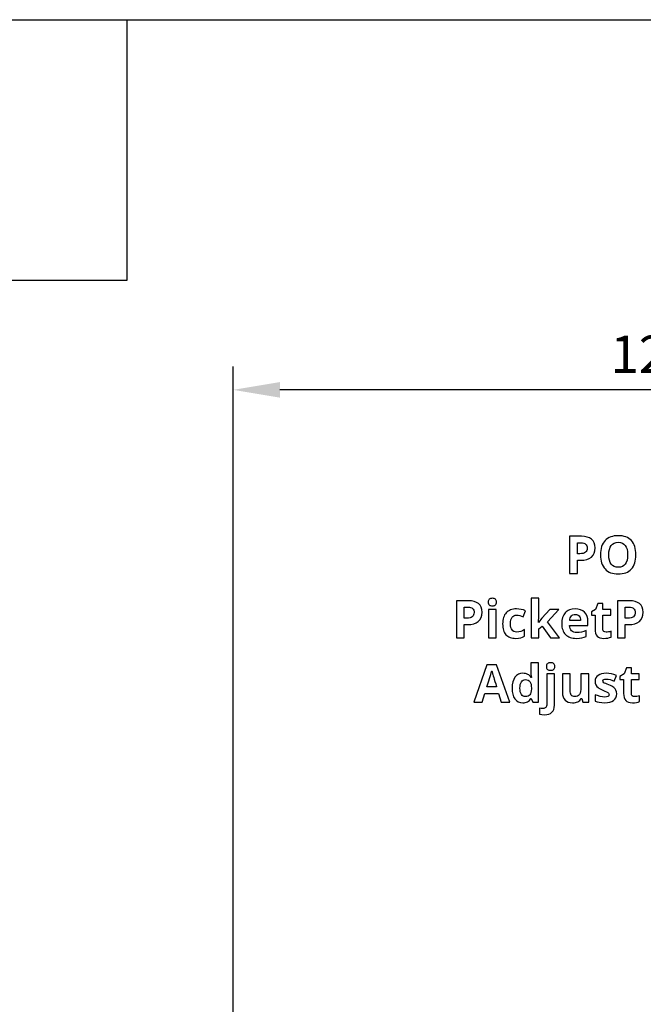
# Model space of a CAD drawing. Extents: x 9 to 975, y 10 to 445.
# Drawn here: x 663 to 697, y 234 to 287 of the extents above; entities that cross this region are included whole.
import ezdxf

# ---------------------------------------------------------------- set-up
doc = ezdxf.new("R2010")
doc.units = 0
doc.header["$LTSCALE"] = 12.7
doc.header["$MEASUREMENT"] = 0
doc.header["$PDMODE"] = 33
doc.header["$PDSIZE"] = 1
doc.layers.get('DEFPOINTS').update_dxf_attribs({"linetype": 'CONTINUOUS'})
doc.layers.add('ANNOTATION_TEXT', color=7, linetype='CONTINUOUS')
doc.layers.add('BORDER_FRAME', color=7, linetype='CONTINUOUS')
doc.styles.add('ONSHAPE-STANDARD-DIMENSION', font='txt')
doc.dimstyles.new('ONSHAPE-ISO-25$0', dxfattribs={"dimtxt": 2, "dimasz": 2.5, "dimexe": 1.25, "dimexo": 0.625, "dimtad": 1, "dimdec": 1, "dimtxsty": 'ONSHAPE-STANDARD-DIMENSION', "dimcen": 2.5, "dimclrd": 7, "dimclre": 7, "dimclrt": 7, "dimadec": 1, "dimazin": 3, "dimtfac": 1, "dimtmove": 0, "dimatfit": 3})

# ---------------------------------------------------------------- blocks, each defined once
blk = doc.blocks.new('*D8')
at = {"layer": 'ANNOTATION_TEXT', "color": 7}
for p, q in [((674.65, 228.705), (674.65, 268.404)), ((724.65, 228.705), (724.65, 268.404)), ((722.15, 267.154), (677.15, 267.154))]:
    blk.add_line(p, q, dxfattribs=at)
for points in [[(677.15, 267.571), (677.15, 266.738), (674.65, 267.154)], [(722.15, 266.738), (722.15, 267.571), (724.65, 267.154)]]:
    blk.add_solid(points, dxfattribs=at)
at = {"layer": 'DEFPOINTS', "color": 0}
for p in [(674.65, 267.154), (674.65, 228.08), (724.65, 228.08)]:
    blk.add_point(p, dxfattribs=at)
at = {"layer": 'ANNOTATION_TEXT', "color": 7, "insert": (697.894, 268.805), "char_height": 2, "attachment_point": 5, "rotation": 0, "style": 'ONSHAPE-STANDARD-DIMENSION'}
blk.add_mtext('1250', dxfattribs=at)

msp = doc.modelspace()

# ---------------------------------------------------------------- linework, layer by layer
at = {"layer": 'ANNOTATION_TEXT', "linetype": 'CONTINUOUS'}
for points in [[(694.0388, 258.6835), (694.0268, 258.8279), (693.9911, 258.9532), (693.9911, 258.9532), (693.9318, 259.0605), (693.8494, 259.148), (693.8494, 259.148), (693.7445, 259.2162), (693.6178, 259.2652), (693.6178, 259.2652), (693.4693, 259.2948), (693.299, 259.3047), (693.299, 259.3047), (692.6627, 259.3047), (692.6627, 257.3129), (693.0851, 257.3129), (693.0851, 258.0213), (693.2663, 258.0213), (693.4407, 258.0319), (693.5932, 258.0636), (693.5932, 258.0636), (693.7257, 258.1167), (693.8371, 258.1916), (693.8371, 258.1916), (693.9253, 258.2856), (693.9883, 258.3987), (693.9883, 258.3987), (694.0261, 258.5319), (694.0388, 258.6835), (694.0388, 258.6835)], [(696.2227, 258.3115), (696.2188, 258.4319), (696.2073, 258.5448), (696.1882, 258.6505), (696.1614, 258.7489), (696.1614, 258.7489), (696.127, 258.8406), (696.0851, 258.925), (696.0357, 259.002), (695.9788, 259.0718), (695.9788, 259.0718), (695.9148, 259.1337), (695.8439, 259.1872), (695.7663, 259.2324), (695.6818, 259.2693), (695.6818, 259.2693), (695.5906, 259.2985), (695.4928, 259.3194), (695.3883, 259.3319), (695.2772, 259.3361), (695.2772, 259.3361), (695.1655, 259.3319), (695.0605, 259.3194), (694.9625, 259.2985), (694.8712, 259.2693), (694.8712, 259.2693), (694.786, 259.2325), (694.7077, 259.1876), (694.6362, 259.1344), (694.5714, 259.0731), (694.5714, 259.0731), (694.514, 259.004), (694.4642, 258.9273), (694.422, 258.8432), (694.3875, 258.7516), (694.3875, 258.7516), (694.3607, 258.6532), (694.3415, 258.5476), (694.33, 258.4346), (694.3262, 258.3143), (694.3262, 258.3143), (694.33, 258.1933), (694.3415, 258.0796), (694.3607, 257.9732), (694.3875, 257.8742), (694.3875, 257.8742), (694.422, 257.7825), (694.4642, 257.6981), (694.514, 257.6211), (694.5714, 257.5513), (694.5714, 257.5513), (694.6361, 257.4887), (694.7073, 257.4345), (694.7853, 257.3886), (694.8698, 257.351), (694.8698, 257.351), (694.961, 257.3224), (695.0588, 257.302), (695.1633, 257.2897), (695.2744, 257.2856), (695.2744, 257.2856), (695.3856, 257.2897), (695.49, 257.302), (695.5879, 257.3224), (695.6791, 257.351), (695.6791, 257.351), (695.7636, 257.3886), (695.8415, 257.4345), (695.9128, 257.4887), (695.9774, 257.5513), (695.9774, 257.5513), (696.0349, 257.6211), (696.0847, 257.6981), (696.1269, 257.7825), (696.1614, 257.8742), (696.1614, 257.8742), (696.1882, 257.9726), (696.2073, 258.0782), (696.2188, 258.1912), (696.2227, 258.3115), (696.2227, 258.3115)], [(693.0851, 258.3674), (693.0851, 258.9587), (693.2772, 258.9587), (693.3576, 258.9542), (693.427, 258.941), (693.427, 258.941), (693.4843, 258.9188), (693.5306, 258.8878), (693.5306, 258.8878), (693.5663, 258.8473), (693.5919, 258.7965), (693.5919, 258.7965), (693.6072, 258.7373), (693.6123, 258.6685), (693.6123, 258.6685), (693.6062, 258.599), (693.5878, 258.5377), (693.5878, 258.5377), (693.5575, 258.4863), (693.5156, 258.4437), (693.5156, 258.4437), (693.4608, 258.4103), (693.3943, 258.3865), (693.3943, 258.3865), (693.315, 258.3722), (693.224, 258.3674), (693.224, 258.3674), (693.0851, 258.3674)], [(694.769, 258.3115), (694.7768, 258.4675), (694.8003, 258.6031), (694.8003, 258.6031), (694.8409, 258.7192), (694.8971, 258.8143), (694.8971, 258.8143), (694.9686, 258.8882), (695.0551, 258.941), (695.0551, 258.941), (695.1583, 258.9737), (695.2772, 258.9846), (695.2772, 258.9846), (695.3947, 258.974), (695.4965, 258.9423), (695.4965, 258.9423), (695.5827, 258.8895), (695.6532, 258.8156), (695.6532, 258.8156), (695.708, 258.7209), (695.7472, 258.6058), (695.7472, 258.6058), (695.7717, 258.4689), (695.7799, 258.3115), (695.7799, 258.3115), (695.7717, 258.1535), (695.7472, 258.0173), (695.7472, 258.0173), (695.708, 257.9015), (695.6532, 257.8074), (695.6532, 257.8074), (695.5817, 257.7335), (695.4952, 257.6807), (695.4952, 257.6807), (695.3923, 257.6501), (695.2744, 257.6399), (695.2744, 257.6399), (695.1559, 257.6504), (695.0537, 257.6821), (695.0537, 257.6821), (694.9665, 257.7349), (694.8957, 257.8088), (694.8957, 257.8088), (694.8398, 257.9035), (694.8003, 258.0186), (694.8003, 258.0186), (694.7768, 258.1545), (694.769, 258.3115), (694.769, 258.3115)], [(687.9802, 255.2302), (687.9682, 255.3747), (687.9325, 255.5), (687.9325, 255.5), (687.8732, 255.6073), (687.7908, 255.6948), (687.7908, 255.6948), (687.6859, 255.7629), (687.5592, 255.812), (687.5592, 255.812), (687.4107, 255.8416), (687.2404, 255.8515), (687.2404, 255.8515), (686.6041, 255.8515), (686.6041, 253.8597), (687.0265, 253.8597), (687.0265, 254.5681), (687.2077, 254.5681), (687.3821, 254.5787), (687.5347, 254.6104), (687.5347, 254.6104), (687.6672, 254.6635), (687.7785, 254.7384), (687.7785, 254.7384), (687.8667, 254.8324), (687.9298, 254.9455), (687.9298, 254.9455), (687.9676, 255.0787), (687.9802, 255.2302), (687.9802, 255.2302)], [(687.0265, 254.9142), (687.0265, 255.5054), (687.2186, 255.5054), (687.299, 255.501), (687.3685, 255.4877), (687.3685, 255.4877), (687.4257, 255.4656), (687.472, 255.4346), (687.472, 255.4346), (687.5078, 255.3941), (687.5333, 255.3433), (687.5333, 255.3433), (687.5486, 255.2841), (687.5537, 255.2153), (687.5537, 255.2153), (687.5476, 255.1458), (687.5292, 255.0845), (687.5292, 255.0845), (687.4989, 255.033), (687.457, 254.9905), (687.457, 254.9905), (687.4022, 254.9571), (687.3358, 254.9332), (687.3358, 254.9332), (687.2564, 254.9189), (687.1655, 254.9142), (687.1655, 254.9142), (687.0265, 254.9142)], [(688.3058, 255.7766), (688.3092, 255.7282), (688.3194, 255.6866), (688.3194, 255.6866), (688.3368, 255.6516), (688.3616, 255.6226), (688.3616, 255.6226), (688.3937, 255.6001), (688.4325, 255.5845), (688.4325, 255.5845), (688.4785, 255.5753), (688.5319, 255.5722), (688.5319, 255.5722), (688.5844, 255.5753), (688.63, 255.5845), (688.63, 255.5845), (688.6689, 255.6015), (688.7009, 255.6253), (688.7009, 255.6253), (688.7257, 255.655), (688.7431, 255.6894), (688.7431, 255.6894), (688.7544, 255.7302), (688.7581, 255.7766), (688.7581, 255.7766), (688.7544, 255.8236), (688.7431, 255.8638), (688.7431, 255.8638), (688.7257, 255.8988), (688.7009, 255.9278), (688.7009, 255.9278), (688.6689, 255.9503), (688.63, 255.9659), (688.63, 255.9659), (688.5844, 255.9762), (688.5319, 255.9796), (688.5319, 255.9796), (688.4785, 255.9762), (688.4325, 255.9659), (688.4325, 255.9659), (688.3937, 255.9503), (688.3616, 255.9278), (688.3616, 255.9278), (688.3368, 255.8988), (688.3194, 255.8638), (688.3194, 255.8638), (688.3092, 255.8236), (688.3058, 255.7766), (688.3058, 255.7766)], [(691.0088, 254.688), (691.0033, 254.688), (691.0251, 255.0341), (691.0251, 255.9796), (690.6096, 255.9796), (690.6096, 253.8597), (691.0251, 253.8597), (691.0251, 254.3338), (691.2036, 254.4768), (691.6423, 253.8597), (692.1219, 253.8597), (691.4802, 254.7221), (692.0851, 255.3828), (691.6164, 255.3828), (691.19, 254.9196), (691.0088, 254.688)], [(694.63, 254.1635), (694.5551, 254.173), (694.5551, 254.173), (694.4979, 254.2057), (694.4979, 254.2057), (694.4764, 254.2292), (694.4611, 254.2589), (694.4611, 254.2589), (694.4519, 254.2946), (694.4488, 254.3365), (694.4488, 254.3365), (694.4488, 255.0708), (694.8753, 255.0708), (694.8753, 255.3828), (694.4488, 255.3828), (694.4488, 255.7071), (694.1832, 255.7071), (694.0633, 255.3856), (693.8344, 255.2466), (693.8344, 255.0708), (694.0333, 255.0708), (694.0333, 254.3365), (694.0401, 254.218), (694.0605, 254.1158), (694.0605, 254.1158), (694.0963, 254.0286), (694.1464, 253.9578), (694.1464, 253.9578), (694.2118, 253.9029), (694.2935, 253.8638), (694.2935, 253.8638), (694.3933, 253.8403), (694.5101, 253.8324), (694.5101, 253.8324), (694.6188, 253.8368), (694.7186, 253.8498), (694.8095, 253.8715), (694.8916, 253.9019), (694.8916, 253.9019), (694.8916, 254.2112), (694.818, 254.1903), (694.7499, 254.1754), (694.6873, 254.1665), (694.63, 254.1635), (694.63, 254.1635)], [(696.6082, 255.2302), (696.5963, 255.3747), (696.5605, 255.5), (696.5605, 255.5), (696.5013, 255.6073), (696.4189, 255.6948), (696.4189, 255.6948), (696.314, 255.7629), (696.1873, 255.812), (696.1873, 255.812), (696.0388, 255.8416), (695.8685, 255.8515), (695.8685, 255.8515), (695.2322, 255.8515), (695.2322, 253.8597), (695.6546, 253.8597), (695.6546, 254.5681), (695.8358, 254.5681), (696.0101, 254.5787), (696.1627, 254.6104), (696.1627, 254.6104), (696.2952, 254.6635), (696.4066, 254.7384), (696.4066, 254.7384), (696.4948, 254.8324), (696.5578, 254.9455), (696.5578, 254.9455), (696.5956, 255.0787), (696.6082, 255.2302), (696.6082, 255.2302)], [(695.6546, 254.9142), (695.6546, 255.5054), (695.8467, 255.5054), (695.927, 255.501), (695.9965, 255.4877), (695.9965, 255.4877), (696.0537, 255.4656), (696.1001, 255.4346), (696.1001, 255.4346), (696.1358, 255.3941), (696.1614, 255.3433), (696.1614, 255.3433), (696.1767, 255.2841), (696.1818, 255.2153), (696.1818, 255.2153), (696.1757, 255.1458), (696.1573, 255.0845), (696.1573, 255.0845), (696.127, 255.033), (696.0851, 254.9905), (696.0851, 254.9905), (696.0302, 254.9571), (695.9638, 254.9332), (695.9638, 254.9332), (695.8845, 254.9189), (695.7935, 254.9142), (695.7935, 254.9142), (695.6546, 254.9142)], [(688.739, 253.8597), (688.739, 255.3828), (688.3235, 255.3828), (688.3235, 253.8597), (688.739, 253.8597)], [(689.7935, 253.8324), (689.9366, 253.8386), (690.0524, 253.8569), (690.0524, 253.8569), (690.1552, 253.8913), (690.2567, 253.9455), (690.2567, 253.9455), (690.2567, 254.3011), (690.1546, 254.2418), (690.0524, 254.2003), (690.0524, 254.2003), (689.9458, 254.1768), (689.8303, 254.1689), (689.8303, 254.1689), (689.7537, 254.1757), (689.6873, 254.1962), (689.6873, 254.1962), (689.6321, 254.2316), (689.5864, 254.2807), (689.5864, 254.2807), (689.5507, 254.3433), (689.5251, 254.4196), (689.5251, 254.4196), (689.5108, 254.5109), (689.5061, 254.6158), (689.5061, 254.6158), (689.5108, 254.7231), (689.5251, 254.8161), (689.5251, 254.8161), (689.5507, 254.8958), (689.5864, 254.9605), (689.5864, 254.9605), (689.6321, 255.0106), (689.6873, 255.0463), (689.6873, 255.0463), (689.7537, 255.0688), (689.8303, 255.0763), (689.8303, 255.0763), (689.9148, 255.0698), (689.9992, 255.0504), (689.9992, 255.0504), (690.0871, 255.0221), (690.1818, 254.9864), (690.1818, 254.9864), (690.3044, 255.3079), (690.1961, 255.3532), (690.081, 255.3856), (689.9591, 255.405), (689.8303, 255.4114), (689.8303, 255.4114), (689.7423, 255.4082), (689.6597, 255.3985), (689.5823, 255.3823), (689.5101, 255.3597), (689.5101, 255.3597), (689.4439, 255.3306), (689.3828, 255.2953), (689.3267, 255.2537), (689.2758, 255.2057), (689.2758, 255.2057), (689.2304, 255.1517), (689.191, 255.092), (689.1575, 255.0264), (689.13, 254.955), (689.13, 254.955), (689.1092, 254.878), (689.0943, 254.7953), (689.0853, 254.707), (689.0823, 254.6131), (689.0823, 254.6131), (689.0851, 254.5181), (689.0932, 254.4295), (689.1069, 254.3472), (689.1259, 254.2711), (689.1259, 254.2711), (689.1511, 254.2007), (689.1818, 254.1366), (689.2179, 254.0788), (689.2595, 254.0272), (689.2595, 254.0272), (689.3065, 253.9813), (689.3593, 253.9414), (689.4176, 253.9077), (689.4815, 253.8801), (689.4815, 253.8801), (689.5511, 253.8592), (689.6263, 253.8443), (689.7071, 253.8354), (689.7935, 253.8324), (689.7935, 253.8324)], [(693.0292, 253.8324), (693.1941, 253.8392), (693.3317, 253.8597), (693.3317, 253.8597), (693.4519, 253.8927), (693.5646, 253.9401), (693.5646, 253.9401), (693.5646, 254.2616), (693.4338, 254.2074), (693.3085, 254.1703), (693.3085, 254.1703), (693.1821, 254.1488), (693.0483, 254.1417), (693.0483, 254.1417), (692.9645, 254.1478), (692.8902, 254.1662), (692.8902, 254.1662), (692.8269, 254.1972), (692.7731, 254.2411), (692.7731, 254.2411), (692.7295, 254.2953), (692.6968, 254.3597), (692.6968, 254.3597), (692.6767, 254.4339), (692.6682, 254.5177), (692.6682, 254.5177), (693.6505, 254.5177), (693.6505, 254.7193), (693.6392, 254.8726), (693.6055, 255.0082), (693.6055, 255.0082), (693.5493, 255.1264), (693.4706, 255.2275), (693.4706, 255.2275), (693.3715, 255.3076), (693.254, 255.3651), (693.254, 255.3651), (693.1198, 255.3999), (692.9679, 255.4114), (692.9679, 255.4114), (692.8078, 255.3982), (692.6655, 255.3583), (692.6655, 255.3583), (692.6017, 255.3291), (692.5425, 255.2933), (692.4879, 255.2508), (692.4379, 255.2016), (692.4379, 255.2016), (692.3545, 255.0862), (692.2949, 254.9496), (692.2949, 254.9496), (692.2591, 254.7905), (692.2472, 254.6104), (692.2472, 254.6104), (692.2504, 254.5198), (692.2601, 254.4346), (692.2763, 254.3549), (692.299, 254.2807), (692.299, 254.2807), (692.3281, 254.2112), (692.3637, 254.1471), (692.4057, 254.0886), (692.4543, 254.0354), (692.4543, 254.0354), (692.5085, 253.9876), (692.5677, 253.9462), (692.6318, 253.9113), (692.7009, 253.8828), (692.7009, 253.8828), (692.7756, 253.8608), (692.8552, 253.845), (692.9397, 253.8356), (693.0292, 253.8324), (693.0292, 253.8324)], [(692.9706, 255.1158), (693.033, 255.1104), (693.0892, 255.094), (693.0892, 255.094), (693.1379, 255.0681), (693.1804, 255.0313), (693.1804, 255.0313), (693.2142, 254.985), (693.239, 254.9305), (693.239, 254.9305), (693.2547, 254.8665), (693.2608, 254.7943), (693.2608, 254.7943), (692.6777, 254.7943), (692.6869, 254.8665), (692.7036, 254.9305), (692.7036, 254.9305), (692.7295, 254.985), (692.7635, 255.0313), (692.7635, 255.0313), (692.8041, 255.0681), (692.8521, 255.094), (692.8521, 255.094), (692.9076, 255.1104), (692.9706, 255.1158), (692.9706, 255.1158)], [(689.0067, 250.4064), (689.4618, 250.4064), (688.7561, 252.4064), (688.2397, 252.4064), (687.5367, 250.4064), (687.9917, 250.4064), (688.1362, 250.8806), (688.8623, 250.8806), (689.0067, 250.4064)], [(690.162, 250.3792), (690.232, 250.3827), (690.2973, 250.3932), (690.358, 250.4106), (690.4141, 250.4351), (690.4141, 250.4351), (690.4662, 250.4661), (690.5135, 250.5045), (690.5135, 250.5045), (690.5561, 250.5505), (690.5939, 250.604), (690.5939, 250.604), (690.6116, 250.604), (690.692, 250.4064), (691.0108, 250.4064), (691.0108, 252.5263), (690.5939, 252.5263), (690.5939, 252.0386), (690.6018, 251.8959), (690.6253, 251.7348), (690.6253, 251.7348), (690.6116, 251.7348), (690.5714, 251.7872), (690.5272, 251.8325), (690.4788, 251.8709), (690.4264, 251.9024), (690.4264, 251.9024), (690.3691, 251.9268), (690.3078, 251.9443), (690.2424, 251.9547), (690.1729, 251.9582), (690.1729, 251.9582), (690.0428, 251.9449), (689.9277, 251.9051), (689.9277, 251.9051), (689.8276, 251.84), (689.7424, 251.7484), (689.7424, 251.7484), (689.6743, 251.6333), (689.6253, 251.4977), (689.6253, 251.4977), (689.5967, 251.3417), (689.5871, 251.1653), (689.5871, 251.1653), (689.5967, 250.9902), (689.6253, 250.8356), (689.6253, 250.8356), (689.6729, 250.7014), (689.7397, 250.5876), (689.7397, 250.5876), (689.8235, 250.496), (689.9223, 250.431), (689.9223, 250.431), (690.0347, 250.3921), (690.162, 250.3792), (690.162, 250.3792)], [(691.4277, 252.3233), (691.4311, 252.275), (691.4413, 252.2334), (691.4413, 252.2334), (691.4587, 252.1983), (691.4836, 252.1694), (691.4836, 252.1694), (691.5156, 252.1469), (691.5544, 252.1312), (691.5544, 252.1312), (691.6004, 252.122), (691.6539, 252.119), (691.6539, 252.119), (691.7063, 252.122), (691.752, 252.1312), (691.752, 252.1312), (691.7908, 252.1483), (691.8228, 252.1721), (691.8228, 252.1721), (691.8477, 252.2017), (691.865, 252.2361), (691.865, 252.2361), (691.8763, 252.277), (691.88, 252.3233), (691.88, 252.3233), (691.8763, 252.3703), (691.865, 252.4105), (691.865, 252.4105), (691.8477, 252.4456), (691.8228, 252.4746), (691.8228, 252.4746), (691.7908, 252.497), (691.752, 252.5127), (691.752, 252.5127), (691.7063, 252.5229), (691.6539, 252.5263), (691.6539, 252.5263), (691.6004, 252.5229), (691.5544, 252.5127), (691.5544, 252.5127), (691.5156, 252.497), (691.4836, 252.4746), (691.4836, 252.4746), (691.4587, 252.4456), (691.4413, 252.4105), (691.4413, 252.4105), (691.4311, 252.3703), (691.4277, 252.3233), (691.4277, 252.3233)], [(688.7615, 251.2348), (688.2424, 251.2348), (688.2929, 251.3988), (688.3382, 251.5467), (688.3783, 251.6786), (688.4131, 251.7944), (688.4426, 251.8942), (688.467, 251.9779), (688.4861, 252.0456), (688.4999, 252.0972), (688.4999, 252.0972), (688.5142, 252.0393), (688.5353, 251.9637), (688.5353, 251.9637), (688.5445, 251.9338), (688.5592, 251.8864), (688.5793, 251.8216), (688.6048, 251.7392), (688.6358, 251.6394), (688.6723, 251.522), (688.7142, 251.3871), (688.7615, 251.2348), (688.7615, 251.2348)], [(691.3228, 249.7361), (691.4437, 249.7443), (691.5503, 249.7688), (691.5503, 249.7688), (691.6426, 249.8101), (691.7206, 249.8683), (691.7206, 249.8683), (691.7816, 249.9405), (691.8255, 250.0263), (691.8255, 250.0263), (691.8521, 250.1272), (691.861, 250.2416), (691.861, 250.2416), (691.861, 251.9296), (691.4454, 251.9296), (691.4454, 250.3029), (691.4424, 250.2491), (691.4332, 250.2021), (691.4332, 250.2021), (691.4178, 250.1622), (691.3964, 250.1299), (691.3964, 250.1299), (691.3685, 250.1037), (691.3337, 250.0849), (691.3337, 250.0849), (691.2922, 250.0747), (691.2438, 250.0713), (691.2438, 250.0713), (691.1454, 250.0778), (691.049, 250.0972), (691.049, 250.0972), (691.049, 249.7702), (691.1747, 249.7447), (691.3228, 249.7361), (691.3228, 249.7361)], [(693.3759, 250.4064), (693.6947, 250.4064), (693.6947, 251.9296), (693.2792, 251.9296), (693.2792, 251.213), (693.2741, 251.0876), (693.2588, 250.9814), (693.2588, 250.9814), (693.2349, 250.8942), (693.2016, 250.8261), (693.2016, 250.8261), (693.1552, 250.7743), (693.1552, 250.7743), (693.0994, 250.7389), (693.0994, 250.7389), (693.0306, 250.7174), (692.9495, 250.7103), (692.9495, 250.7103), (692.8896, 250.7154), (692.8378, 250.7307), (692.8378, 250.7307), (692.7956, 250.7552), (692.7956, 250.7552), (692.7629, 250.792), (692.7629, 250.792), (692.7366, 250.8383), (692.7179, 250.8955), (692.7179, 250.8955), (692.7077, 250.9623), (692.7043, 251.04), (692.7043, 251.04), (692.7043, 251.9296), (692.2888, 251.9296), (692.2888, 250.9364), (692.2973, 250.8094), (692.3228, 250.698), (692.3228, 250.698), (692.3654, 250.6023), (692.425, 250.5223), (692.425, 250.5223), (692.5013, 250.4592), (692.5939, 250.4146), (692.5939, 250.4146), (692.7033, 250.3881), (692.8296, 250.3792), (692.8296, 250.3792), (692.9058, 250.3828), (692.9778, 250.3935), (693.0455, 250.4114), (693.1089, 250.4364), (693.1089, 250.4364), (693.1665, 250.4681), (693.2165, 250.5059), (693.2165, 250.5059), (693.2608, 250.5509), (693.2983, 250.6013), (693.2983, 250.6013), (693.3201, 250.6013), (693.3759, 250.4064)], [(695.1934, 250.8588), (695.1835, 250.964), (695.1539, 251.0536), (695.1539, 251.0536), (695.1035, 251.1306), (695.0313, 251.198), (695.0313, 251.198), (694.9837, 251.2299), (694.9243, 251.2631), (694.853, 251.2974), (694.7697, 251.3329), (694.7697, 251.3329), (694.6783, 251.3706), (694.6045, 251.4034), (694.5482, 251.4312), (694.5095, 251.4541), (694.5095, 251.4541), (694.4645, 251.4977), (694.4645, 251.4977), (694.4509, 251.5509), (694.4509, 251.5509), (694.4536, 251.5727), (694.4536, 251.5727), (694.4618, 251.5931), (694.4618, 251.5931), (694.4754, 251.6094), (694.4754, 251.6094), (694.4958, 251.6244), (694.4958, 251.6244), (694.5537, 251.6438), (694.6348, 251.6503), (694.6348, 251.6503), (694.7373, 251.6425), (694.8378, 251.619), (694.8378, 251.619), (694.941, 251.5832), (695.0517, 251.5386), (695.0517, 251.5386), (695.177, 251.8383), (695.046, 251.8908), (694.9131, 251.9282), (694.7783, 251.9507), (694.6416, 251.9582), (694.6416, 251.9582), (694.5054, 251.9511), (694.3855, 251.9296), (694.3855, 251.9296), (694.2819, 251.8952), (694.1947, 251.8465), (694.1947, 251.8465), (694.1256, 251.7852), (694.0762, 251.713), (694.0762, 251.713), (694.0476, 251.6285), (694.0381, 251.5332), (694.0381, 251.5332), (694.0473, 251.4238), (694.0749, 251.3329), (694.0749, 251.3329), (694.1239, 251.2569), (694.1947, 251.1898), (694.1947, 251.1898), (694.2421, 251.1578), (694.301, 251.1244), (694.3715, 251.0897), (694.4536, 251.0536), (694.4536, 251.0536), (694.564, 251.0049), (694.6498, 250.9623), (694.6498, 250.9623), (694.7125, 250.9259), (694.7533, 250.8928), (694.7533, 250.8928), (694.7751, 250.8574), (694.7751, 250.8574), (694.7833, 250.8138), (694.7833, 250.8138), (694.7792, 250.7825), (694.7792, 250.7825), (694.7683, 250.7566), (694.7683, 250.7566), (694.7506, 250.7334), (694.7506, 250.7334), (694.7261, 250.7157), (694.7261, 250.7157), (694.6552, 250.6912), (694.6552, 250.6912), (694.5571, 250.683), (694.5571, 250.683), (694.4379, 250.6922), (694.301, 250.7198), (694.301, 250.7198), (694.1638, 250.761), (694.0408, 250.8111), (694.0408, 250.8111), (694.0408, 250.4678), (694.1467, 250.4296), (694.2601, 250.4024), (694.2601, 250.4024), (694.3896, 250.385), (694.5435, 250.3792), (694.5435, 250.3792), (694.6954, 250.3867), (694.8269, 250.4092), (694.8269, 250.4092), (694.9383, 250.448), (695.0299, 250.5018), (695.0299, 250.5018), (695.1014, 250.5699), (695.1525, 250.6517), (695.1525, 250.6517), (695.1832, 250.7484), (695.1934, 250.8588), (695.1934, 250.8588)], [(696.1593, 250.7103), (696.0844, 250.7198), (696.0844, 250.7198), (696.0272, 250.7525), (696.0272, 250.7525), (696.0057, 250.776), (695.9904, 250.8056), (695.9904, 250.8056), (695.9812, 250.8414), (695.9781, 250.8833), (695.9781, 250.8833), (695.9781, 251.6176), (696.4046, 251.6176), (696.4046, 251.9296), (695.9781, 251.9296), (695.9781, 252.2539), (695.7125, 252.2539), (695.5926, 251.9323), (695.3637, 251.7934), (695.3637, 251.6176), (695.5626, 251.6176), (695.5626, 250.8833), (695.5694, 250.7648), (695.5898, 250.6626), (695.5898, 250.6626), (695.6256, 250.5754), (695.6757, 250.5045), (695.6757, 250.5045), (695.7411, 250.4497), (695.8228, 250.4105), (695.8228, 250.4105), (695.9226, 250.387), (696.0394, 250.3792), (696.0394, 250.3792), (696.1481, 250.3835), (696.2479, 250.3966), (696.3388, 250.4183), (696.4209, 250.4487), (696.4209, 250.4487), (696.4209, 250.7579), (696.3473, 250.7371), (696.2792, 250.7222), (696.2165, 250.7132), (696.1593, 250.7103), (696.1593, 250.7103)], [(690.3078, 250.7103), (690.2397, 250.7171), (690.1798, 250.7375), (690.1798, 250.7375), (690.1283, 250.7729), (690.0858, 250.822), (690.0858, 250.822), (690.0514, 250.885), (690.0272, 250.9623), (690.0272, 250.9623), (690.0129, 251.0539), (690.0081, 251.1599), (690.0081, 251.1599), (690.0129, 251.2651), (690.0272, 251.3574), (690.0272, 251.3574), (690.051, 251.4364), (690.0844, 251.5018), (690.0844, 251.5018), (690.1266, 251.5532), (690.177, 251.5904), (690.177, 251.5904), (690.2353, 251.6129), (690.301, 251.6203), (690.301, 251.6203), (690.3797, 251.6135), (690.4468, 251.5931), (690.4468, 251.5931), (690.5013, 251.5604), (690.5013, 251.5604), (690.5462, 251.5141), (690.5462, 251.5141), (690.5796, 251.4521), (690.6035, 251.3724), (690.6035, 251.3724), (690.6178, 251.2763), (690.6225, 251.1626), (690.6225, 251.1626), (690.6225, 251.1176), (690.6144, 251.0141), (690.598, 250.9269), (690.598, 250.9269), (690.5735, 250.8571), (690.5408, 250.8029), (690.5408, 250.8029), (690.4986, 250.7624), (690.4454, 250.7334), (690.4454, 250.7334), (690.3817, 250.7161), (690.3078, 250.7103), (690.3078, 250.7103)]]:
    msp.add_lwpolyline(points, close=True, dxfattribs=at)
at = {"layer": 'BORDER_FRAME'}
for p, q in [((575.0137, 287), (975.0137, 287)), ((668.969, 273.0411), (668.969, 287)), ((575.0137, 273.0411), (668.969, 273.0411))]:
    msp.add_line(p, q, dxfattribs=at)

# ---------------------------------------------------------------- dimensions: what is measured, and where the dimension line sits
at = {"layer": 'ANNOTATION_TEXT'}
dim = msp.add_linear_dim(base=(674.6498, 267.1544), p1=(724.6498, 228.0796, 0.58), p2=(674.6498, 228.0796, 0.58), angle=0.00001, dimstyle='ONSHAPE-ISO-25$0', override={"dimlfac": 25, "dimpost": ''}, dxfattribs=at)
dim.commit()
dim.dimension.update_dxf_attribs({"geometry": '*D8', "text_midpoint": (697.894, 267.1544), "dimtype": 160})

doc.saveas('drawing.dxf')
